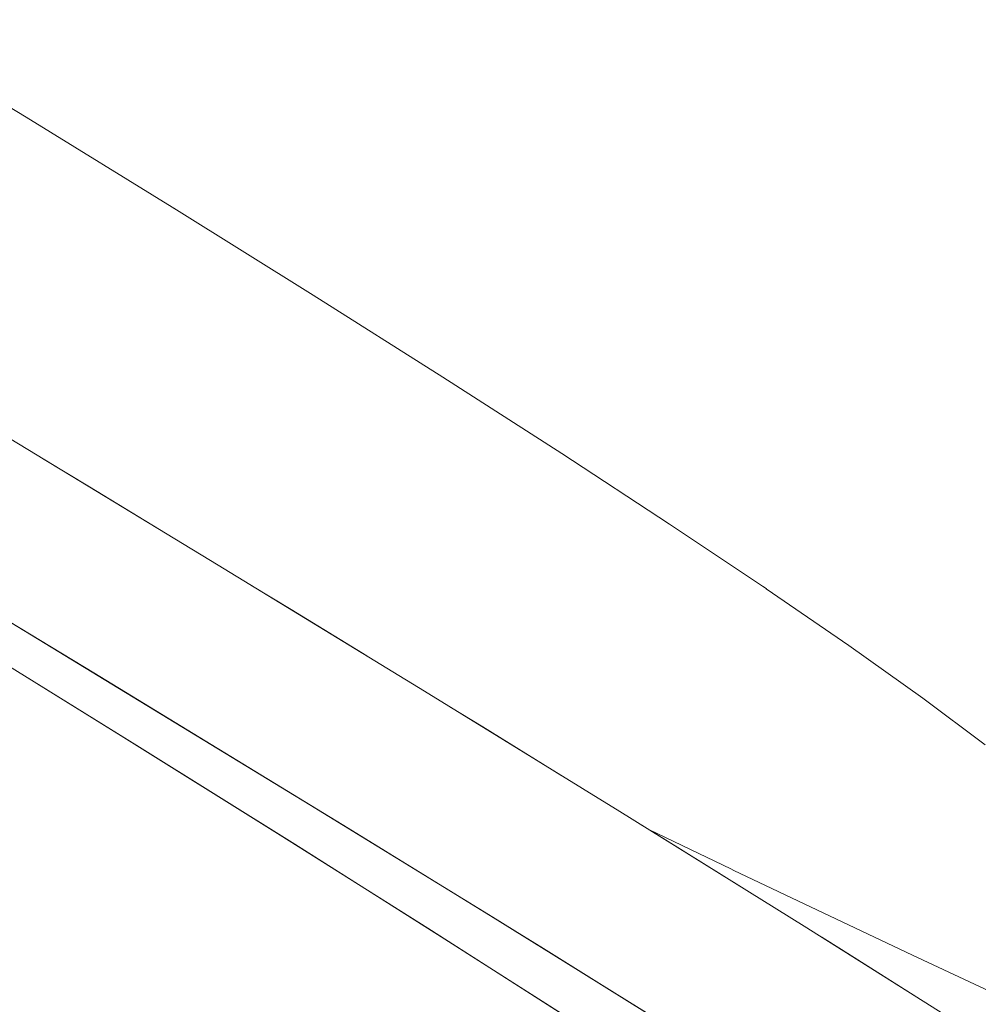
# Paper-space layout 'Sht-2' of a CAD drawing. Units: millimetres. Extents: x -3770 to 3012, y -3934 to 6125.
# Drawn here: x 958 to 1007, y 2962 to 3012 of the extents above; entities that cross this region are included whole.
import ezdxf

# ---------------------------------------------------------------- set-up
doc = ezdxf.new("R2010")
doc.units = ezdxf.units.MM
doc.layers.get('0').update_dxf_attribs({"lineweight": 5})
doc.layers.add('EF-Slide-Tubes', color=7, linetype='Continuous', lineweight=13)
doc.layers.add('Working-None', color=7, linetype='Continuous', lineweight=5)

# ---------------------------------------------------------------- blocks, each defined once
blk = doc.blocks.new('Group')
at = {"color": 93, "linetype": 'Continuous', "lineweight": 5, "true_color": 0x66cc66, "transparency": 33554687}
for p, q in [((957.362, 2990.63), (968.396, 2983.935)), ((957.362, 2990.63), (968.396, 2983.935)), ((959.452, 2989.362), (961.836, 2987.921)), ((961.836, 2987.921), (965.406, 2985.749)), ((951.414, 2984.889), (962.055, 2978.441)), ((952.384, 2984.303), (962.985, 2977.876)), ((968.396, 2983.935), (978.896, 2977.514)), ((968.396, 2983.935), (978.896, 2977.514)), ((953.47, 2983.646), (964.504, 2976.951)), ((964.504, 2976.951), (953.47, 2983.646)), ((970.057, 2982.919), (972.1, 2981.676)), ((972.1, 2981.676), (975.968, 2979.305)), ((963.457, 2975.244), (954.885, 2980.554)), ((955.711, 2980.044), (964.247, 2974.753)), ((962.055, 2978.441), (972.181, 2972.262)), ((962.985, 2977.876), (973.061, 2971.723)), ((978.896, 2977.514), (988.843, 2971.38)), ((978.896, 2977.514), (988.843, 2971.38)), ((964.504, 2976.951), (975.005, 2970.53)), ((975.005, 2970.53), (964.504, 2976.951)), ((980.188, 2976.717), (981.868, 2975.688)), ((981.868, 2975.688), (985.889, 2973.202)), ((971.554, 2970.182), (963.457, 2975.244)), ((964.247, 2974.753), (972.292, 2969.719)), ((972.181, 2972.262), (981.756, 2966.373)), ((973.061, 2971.723), (982.588, 2965.859)), ((988.843, 2971.38), (998.218, 2965.546)), ((988.843, 2971.38), (998.218, 2965.546)), ((989.874, 2970.739), (991.17, 2969.938)), ((979.065, 2965.438), (971.554, 2970.182)), ((975.005, 2970.53), (984.952, 2964.396)), ((984.952, 2964.396), (975.005, 2970.53)), ((972.292, 2969.719), (979.744, 2965.006)), ((991.17, 2969.938), (995.031, 2967.529)), ((981.756, 2966.373), (990.817, 2960.753)), ((982.588, 2965.859), (991.604, 2960.262)), ((985.985, 2961.016), (979.065, 2965.438)), ((998.218, 2965.546), (1007.002, 2960.021)), ((998.218, 2965.546), (1007.002, 2960.021)), ((979.744, 2965.006), (986.611, 2960.613)), ((999.116, 2964.981), (1000.123, 2964.353)), ((984.952, 2964.396), (994.326, 2958.562)), ((994.326, 2958.562), (984.952, 2964.396)), ((1000.123, 2964.353), (1003.962, 2961.933))]:
    blk.add_line(p, q, dxfattribs=at)
at = {"layer": 'EF-Slide-Tubes', "color": 7, "linetype": 'Continuous', "lineweight": 13, "transparency": 33554687}
for p, q in [((950.464, 3011.716), (958.615, 3006.744)), ((958.615, 3006.744), (966.262, 3002.03)), ((966.262, 3002.03), (966.107, 3002.126)), ((966.127, 3002.113), (973.233, 2997.68)), ((973.233, 2997.68), (979.827, 2993.51)), ((979.827, 2993.51), (985.879, 2989.621)), ((985.879, 2989.621), (991.375, 2986.023)), ((991.375, 2986.023), (996.306, 2982.721)), ((996.306, 2982.721), (996.138, 2982.836)), ((996.29, 2982.732), (1000.491, 2979.839)), ((1000.491, 2979.839), (1004.262, 2977.151)), ((1004.262, 2977.151), (1007.443, 2974.776)), ((990.349, 2970.445), (994.484, 2968.458)), ((994.484, 2968.458), (994.646, 2968.381)), ((994.646, 2968.381), (1003.732, 2964.071)), ((1003.732, 2964.071), (1012.23, 2960.098))]:
    blk.add_line(p, q, dxfattribs=at)

psp = doc.layouts.new('Sht-2')

# ---------------------------------------------------------------- block references
at = {"layer": 'Working-None'}
psp.add_blockref('Group', (0, 0), dxfattribs=at)

doc.saveas('drawing.dxf')
